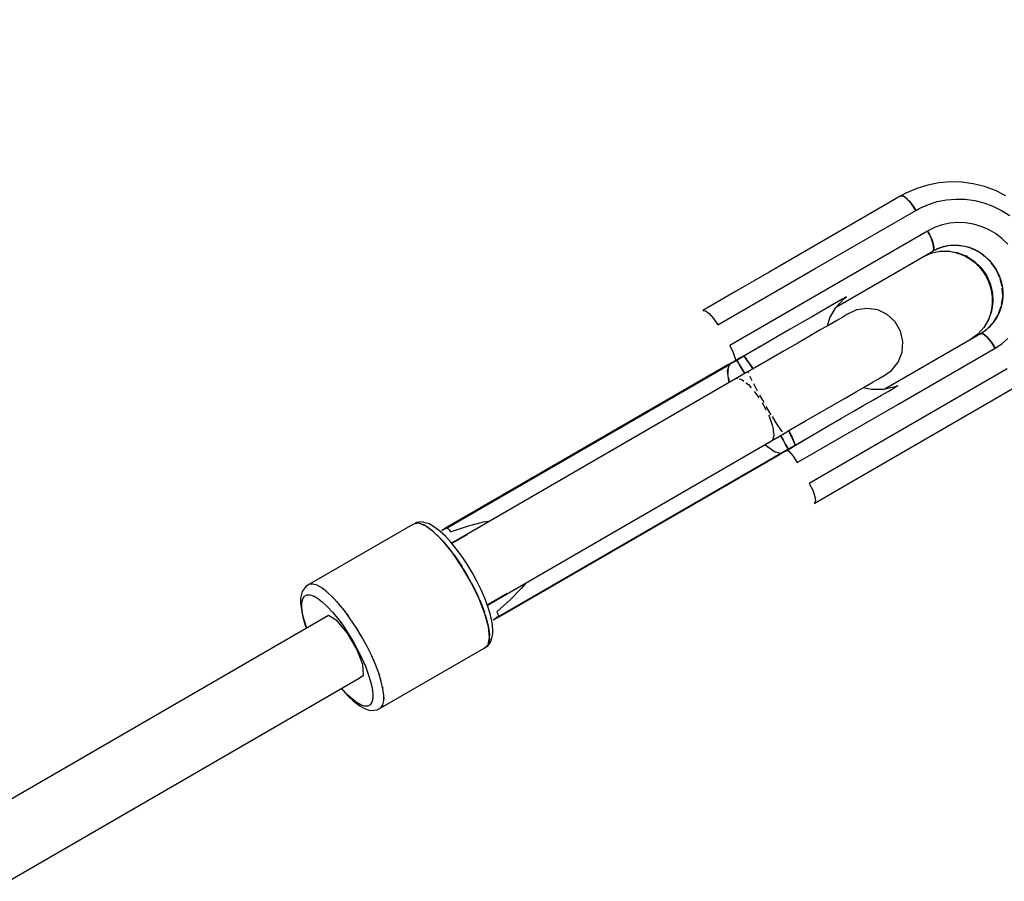
# Model space of a CAD drawing. Units: millimetres. Extents: x -1568 to 13693, y -2963 to 11996.
# Drawn here: x 9215 to 9463, y 3905 to 4121 of the extents above; entities that cross this region are included whole.
import ezdxf

# ---------------------------------------------------------------- set-up
doc = ezdxf.new("R2010")
doc.units = ezdxf.units.MM
doc.layers.add('Dimension', color=7, linetype='Continuous')
doc.dimstyles.new('Standard$0', dxfattribs={"dimtxt": 0.18, "dimasz": 0.18, "dimexe": 0.18, "dimexo": 0.0625, "dimgap": 0.09, "dimtad": 0, "dimtih": 1, "dimtoh": 1, "dimdec": 4, "dimzin": 0, "dimdsep": 46, "dimtxsty": 'Standard', "dimcen": 0.09, "dimadec": 0, "dimazin": 0, "dimtfac": 1, "dimtdec": 4, "dimtofl": 0, "dimtmove": 0, "dimatfit": 3, "dimfxl": 1, "dimtolj": 1, "dimtzin": 0, "dimarcsym": 0})

# ---------------------------------------------------------------- blocks, each defined once
blk = doc.blocks.new('*D8')
at = {"layer": 'Defpoints', "color": 0}
for p in [(1873.19, 4337.63, 4120), (10012.89, 4337.63, 4120), (10012.89, -2104.7)]:
    blk.add_point(p, dxfattribs=at)
at = {"layer": 'Dimension', "color": 0, "linetype": 'ByBlock', "lineweight": -2}
for p, q in [((1873.19, 4337.57), (1873.19, -2104.88)), ((10012.89, 4337.57), (10012.89, -2104.88)), ((2073.19, -2104.7), (5467.95, -2104.7)), ((9812.89, -2104.7), (6418.13, -2104.7))]:
    blk.add_line(p, q, dxfattribs=at)
at = {"layer": 'Dimension', "color": 0}
for points in [[(2073.19, -2071.36), (2073.19, -2138.03), (1873.19, -2104.7)], [(9812.89, -2071.36), (9812.89, -2138.03), (10012.89, -2104.7)]]:
    blk.add_solid(points, dxfattribs=at)
at = {"layer": 'Dimension', "color": 0, "insert": (5943.04, -2104.7), "char_height": 300, "attachment_point": 5}
blk.add_mtext('\\A1;8140', dxfattribs=at)
blk = doc.blocks.new('*D9')
at = {"layer": 'Defpoints', "color": 0}
for p in [(-16.73, 4337.64, 4120), (11902.86, 4337.64, 4120), (11902.86, -2766.58)]:
    blk.add_point(p, dxfattribs=at)
at = {"layer": 'Dimension', "color": 0, "linetype": 'ByBlock', "lineweight": -2}
for p, q in [((-16.73, 4337.58), (-16.73, -2766.76)), ((11902.86, 4337.58), (11902.86, -2766.76)), ((183.27, -2766.58), (5367.98, -2766.58)), ((11702.86, -2766.58), (6518.16, -2766.58))]:
    blk.add_line(p, q, dxfattribs=at)
at = {"layer": 'Dimension', "color": 0}
for points in [[(183.27, -2733.24), (183.27, -2799.91), (-16.73, -2766.58)], [(11702.86, -2733.24), (11702.86, -2799.91), (11902.86, -2766.58)]]:
    blk.add_solid(points, dxfattribs=at)
at = {"layer": 'Dimension', "color": 0, "insert": (5943.07, -2766.58), "char_height": 300, "attachment_point": 5}
blk.add_mtext('\\A1;11920', dxfattribs=at)
blk = doc.blocks.new('*D11')
at = {"layer": 'Defpoints', "color": 0}
for p in [(5943.07, 10297.44, 4120), (5943.07, -1622.16, 4120), (13124.93, -1622.16)]:
    blk.add_point(p, dxfattribs=at)
at = {"layer": 'Dimension', "color": 0, "linetype": 'ByBlock', "lineweight": -2}
for p, q in [((5943.13, 10297.44), (13125.11, 10297.44)), ((13124.93, 10097.44), (13124.93, 4487.73)), ((13124.93, -1422.16), (13124.93, 4187.55)), ((5943.13, -1622.16), (13125.11, -1622.16))]:
    blk.add_line(p, q, dxfattribs=at)
at = {"layer": 'Dimension', "color": 0}
for points in [[(13091.6, 10097.44), (13158.26, 10097.44), (13124.93, 10297.44)], [(13091.6, -1422.16), (13158.26, -1422.16), (13124.93, -1622.16)]]:
    blk.add_solid(points, dxfattribs=at)
at = {"layer": 'Dimension', "color": 0, "insert": (13124.93, 4337.64), "char_height": 300, "attachment_point": 5}
blk.add_mtext('\\A1;11920', dxfattribs=at)

msp = doc.modelspace()

# ---------------------------------------------------------------- linework, layer by layer
for p, q in [((9446.14, 4080.46, 4120), (9443.33, 4079.91, 4120)), ((9449.01, 4080.7, 4120), (9446.14, 4080.46, 4120)), ((9451.89, 4080.62, 4120), (9449.01, 4080.7, 4120)), ((9454.76, 4080.23, 4120), (9451.89, 4080.62, 4120)), ((9437.82, 4077.86, 4120), (9436.56, 4077.18, 4120)), ((9440.43, 4079.01, 4120), (9437.82, 4077.86, 4120)), ((9440.6, 4079.06, 4120), (9440.43, 4079.01, 4120)), ((9443.33, 4079.91, 4120), (9440.6, 4079.06, 4120)), ((9457.59, 4079.53, 4120), (9454.76, 4080.23, 4120)), ((9460.34, 4078.53, 4120), (9457.59, 4079.53, 4120)), ((9462.97, 4077.24, 4120), (9460.34, 4078.53, 4120)), ((9436.56, 4077.18, 4120), (9403.46, 4058.05, 4120)), ((9436.56, 4077.18, 4120), (9436.85, 4077.24, 4120)), ((9437.22, 4077.13, 4120), (9436.56, 4077.18, 4120)), ((9436.85, 4077.24, 4120), (9437.22, 4077.13, 4120)), ((9437.22, 4077.13, 4120), (9437.67, 4076.85, 4120)), ((9438.17, 4076.42, 4120), (9437.22, 4077.13, 4120)), ((9437.67, 4076.85, 4120), (9438.17, 4076.42, 4120)), ((9438.17, 4076.42, 4120), (9438.7, 4075.85, 4120)), ((9439.25, 4075.17, 4120), (9438.17, 4076.42, 4120)), ((9438.7, 4075.85, 4120), (9439.25, 4075.17, 4120)), ((9443.48, 4075.07, 4120), (9445.73, 4075.77, 4120)), ((9445.73, 4075.77, 4120), (9448.04, 4076.22, 4120)), ((9448.04, 4076.22, 4120), (9450.39, 4076.41, 4120)), ((9450.39, 4076.41, 4120), (9452.77, 4076.35, 4120)), ((9452.77, 4076.35, 4120), (9455.13, 4076.03, 4120)), ((9455.13, 4076.03, 4120), (9457.45, 4075.45, 4120)), ((9457.45, 4075.45, 4120), (9459.71, 4074.63, 4120)), ((9414.99, 4058.94, 4120), (9440.3, 4073.57, 4120)), ((9439.25, 4075.17, 4120), (9439.79, 4074.4, 4120)), ((9440.3, 4073.57, 4120), (9439.25, 4075.17, 4120)), ((9439.79, 4074.4, 4120), (9440.3, 4073.57, 4120)), ((9440.3, 4073.57, 4120), (9441.33, 4074.13, 4120)), ((9441.33, 4074.13, 4120), (9443.48, 4075.07, 4120)), ((9459.71, 4074.63, 4120), (9461.88, 4073.57, 4120)), ((9461.88, 4073.57, 4120), (9463.94, 4072.29, 4120)), ((9450.83, 4070.48, 4120), (9448.86, 4070.31, 4120)), ((9452.82, 4070.4, 4120), (9450.83, 4070.48, 4120)), ((9454.8, 4070.08, 4120), (9452.82, 4070.4, 4120)), ((9443.3, 4068.37, 4120), (9393.52, 4039.59, 4120)), ((9445.06, 4069.25, 4120), (9443.3, 4068.37, 4120)), ((9443.3, 4068.37, 4120), (9443.77, 4067.52, 4120)), ((9444.17, 4066.66, 4120), (9443.3, 4068.37, 4120)), ((9446.92, 4069.9, 4120), (9445.06, 4069.25, 4120)), ((9448.86, 4070.31, 4120), (9446.92, 4069.9, 4120)), ((9456.73, 4069.52, 4120), (9454.8, 4070.08, 4120)), ((9458.59, 4068.73, 4120), (9456.73, 4069.52, 4120)), ((9460.35, 4067.72, 4120), (9458.59, 4068.73, 4120)), ((9443.77, 4067.52, 4120), (9444.17, 4066.66, 4120)), ((9444.17, 4066.66, 4120), (9444.48, 4065.85, 4120)), ((9444.71, 4065.1, 4120), (9444.17, 4066.66, 4120)), ((9444.48, 4065.85, 4120), (9444.71, 4065.1, 4120)), ((9461.98, 4066.5, 4120), (9460.35, 4067.72, 4120)), ((9463.47, 4065.1, 4120), (9461.98, 4066.5, 4120)), ((9420.37, 4049.34, 4120), (9444.57, 4063.33, 4120)), ((9444.16, 4062.83, 4120), (9446.37, 4063.32, 4120)), ((9446.41, 4064.16, 4120), (9444.57, 4063.33, 4120)), ((9444.57, 4063.33, 4120), (9445.81, 4063.95, 4120)), ((9444.57, 4063.33, 4120), (9444.85, 4063.93, 4120)), ((9444.76, 4063.55, 4120), (9444.57, 4063.33, 4120)), ((9444.71, 4065.1, 4120), (9444.83, 4064.46, 4120)), ((9444.85, 4063.93, 4120), (9444.71, 4065.1, 4120)), ((9444.85, 4063.93, 4120), (9444.76, 4063.55, 4120)), ((9444.83, 4064.46, 4120), (9444.85, 4063.93, 4120)), ((9445.81, 4063.95, 4120), (9447.13, 4064.41, 4120)), ((9446.37, 4063.32, 4120), (9448.64, 4063.35, 4120)), ((9448.72, 4064.72, 4120), (9446.8, 4064.29, 4120)), ((9447.13, 4064.41, 4120), (9448.49, 4064.7, 4120)), ((9447.83, 4063.34, 4120), (9448.52, 4063.31, 4120)), ((9448.71, 4063.34, 4120), (9448.47, 4063.35, 4120)), ((9448.49, 4064.7, 4120), (9449.88, 4064.82, 4120)), ((9448.52, 4063.31, 4120), (9449.93, 4063.08, 4120)), ((9448.64, 4063.35, 4120), (9450.9, 4062.93, 4120)), ((9450.94, 4064.78, 4120), (9449.07, 4064.75, 4120)), ((9449.88, 4064.82, 4120), (9451.29, 4064.76, 4120)), ((9449.93, 4063.08, 4120), (9451.31, 4062.68, 4120)), ((9451.1, 4062.85, 4120), (9450.68, 4062.97, 4120)), ((9450.9, 4062.93, 4120), (9453.05, 4062.07, 4120)), ((9453.15, 4064.4, 4120), (9451.18, 4064.77, 4120)), ((9451.29, 4064.76, 4120), (9452.68, 4064.54, 4120)), ((9452.68, 4064.54, 4120), (9454.04, 4064.14, 4120)), ((9455.46, 4063.53, 4120), (9453.57, 4064.28, 4120)), ((9454.04, 4064.14, 4120), (9455.36, 4063.58, 4120)), ((9455.36, 4063.58, 4120), (9456.6, 4062.87, 4120)), ((9457.27, 4062.37, 4120), (9455.67, 4063.4, 4120)), ((9442.1, 4061.9, 4120), (9444.16, 4062.83, 4120)), ((9451.31, 4062.68, 4120), (9452.64, 4062.12, 4120)), ((9452.64, 4062.12, 4120), (9453.9, 4061.39, 4120)), ((9453.2, 4061.97, 4120), (9452.99, 4062.1, 4120)), ((9453.05, 4062.07, 4120), (9455, 4060.81, 4120)), ((9453.9, 4061.39, 4120), (9455.07, 4060.52, 4120)), ((9455.1, 4060.72, 4120), (9454.8, 4060.94, 4120)), ((9455, 4060.81, 4120), (9456.7, 4059.19, 4120)), ((9455.07, 4060.52, 4120), (9456.13, 4059.52, 4120)), ((9456.6, 4062.87, 4120), (9457.75, 4062.01, 4120)), ((9459.04, 4060.74, 4120), (9457.57, 4062.15, 4120)), ((9457.75, 4062.01, 4120), (9458.8, 4061.02, 4120)), ((9458.8, 4061.02, 4120), (9459.73, 4059.91, 4120)), ((9390.51, 4044.79, 4120), (9414.99, 4058.94, 4120)), ((9403.46, 4058.05, 4120), (9394.98, 4053.15, 4120)), ((9456.13, 4059.52, 4120), (9457.08, 4058.39, 4120)), ((9456.84, 4058.99, 4120), (9456.57, 4059.31, 4120)), ((9456.7, 4059.19, 4120), (9458.06, 4057.27, 4120)), ((9457.08, 4058.39, 4120), (9457.88, 4057.17, 4120)), ((9460.53, 4058.7, 4120), (9459.31, 4060.41, 4120)), ((9459.73, 4059.91, 4120), (9460.53, 4058.7, 4120)), ((9461.41, 4056.79, 4120), (9460.53, 4058.7, 4120)), ((9460.53, 4058.7, 4120), (9461.18, 4057.4, 4120)), ((9457.88, 4057.17, 4120), (9458.54, 4055.86, 4120)), ((9458.06, 4057.27, 4120), (9459.04, 4055.13, 4120)), ((9458.54, 4055.86, 4120), (9459.05, 4054.48, 4120)), ((9461.18, 4057.4, 4120), (9461.68, 4056.05, 4120)), ((9462.04, 4054.41, 4120), (9461.55, 4056.39, 4120)), ((9461.68, 4056.05, 4120), (9462.01, 4054.64, 4120)), ((9394.98, 4053.15, 4120), (9386.78, 4048.4, 4120)), ((9459.08, 4054.96, 4120), (9458.94, 4055.36, 4120)), ((9459.04, 4055.13, 4120), (9459.6, 4052.86, 4120)), ((9459.05, 4054.48, 4120), (9459.39, 4053.06, 4120)), ((9459.39, 4053.06, 4120), (9459.56, 4051.61, 4120)), ((9462.01, 4054.64, 4120), (9462.18, 4053.21, 4120)), ((9462.18, 4052.14, 4120), (9462.08, 4054.05, 4120)), ((9462.18, 4053.21, 4120), (9462.18, 4051.78, 4120)), ((9420.22, 4049.18, 4120), (9422.29, 4051.38, 4120)), ((9421.66, 4051.15, 4120), (9420.41, 4050.42, 4120)), ((9422.49, 4051.62, 4120), (9421.66, 4051.15, 4120)), ((9422.29, 4051.38, 4120), (9422.89, 4051.85, 4120)), ((9422.89, 4051.85, 4120), (9422.49, 4051.62, 4120)), ((9422.89, 4051.85, 4120), (9422.92, 4051.87, 4120)), ((9422.92, 4051.87, 4120), (9422.89, 4051.85, 4120)), ((9459.56, 4051.61, 4120), (9459.55, 4050.16, 4120)), ((9459.61, 4052.62, 4120), (9459.57, 4052.98, 4120)), ((9459.6, 4052.86, 4120), (9459.72, 4050.53, 4120)), ((9459.71, 4050.46, 4120), (9459.71, 4050.71, 4120)), ((9461.89, 4049.88, 4120), (9462.18, 4051.89, 4120)), ((9462.18, 4051.78, 4120), (9462.01, 4050.36, 4120)), ((9386.78, 4048.4, 4120), (9387.44, 4048.35, 4120)), ((9387.44, 4048.35, 4120), (9388.38, 4047.64, 4120)), ((9416.74, 4048.3, 4120), (9414.36, 4046.92, 4120)), ((9418.76, 4049.47, 4120), (9416.74, 4048.3, 4120)), ((9418.72, 4046.57, 4120), (9420.22, 4049.18, 4120)), ((9420.41, 4050.42, 4120), (9418.76, 4049.47, 4120)), ((9425.43, 4048.54, 4120), (9423.01, 4047.38, 4120)), ((9428.08, 4048.94, 4120), (9425.43, 4048.54, 4120)), ((9430.74, 4048.54, 4120), (9428.08, 4048.94, 4120)), ((9433.15, 4047.38, 4120), (9430.74, 4048.54, 4120)), ((9459.39, 4048.24, 4120), (9458.63, 4046.07, 4120)), ((9459.38, 4048.72, 4120), (9459.04, 4047.33, 4120)), ((9459.32, 4048.03, 4120), (9459.42, 4048.46, 4120)), ((9459.55, 4050.16, 4120), (9459.38, 4048.72, 4120)), ((9459.72, 4050.53, 4120), (9459.39, 4048.24, 4120)), ((9461.12, 4047.56, 4120), (9461.79, 4049.46, 4120)), ((9461.67, 4048.98, 4120), (9461.17, 4047.66, 4120)), ((9462.01, 4050.36, 4120), (9461.67, 4048.98, 4120)), ((9388.38, 4047.64, 4120), (9389.46, 4046.39, 4120)), ((9389.46, 4046.39, 4120), (9390.51, 4044.79, 4120)), ((9414.36, 4046.92, 4120), (9411.68, 4045.37, 4120)), ((9418.11, 4044.54, 4120), (9418.72, 4046.57, 4120)), ((9420.61, 4045.98, 4120), (9418.76, 4044.92, 4120)), ((9421.94, 4046.76, 4120), (9420.61, 4045.98, 4120)), ((9422.75, 4047.23, 4120), (9421.94, 4046.76, 4120)), ((9423.01, 4047.38, 4120), (9422.75, 4047.23, 4120)), ((9435.12, 4045.56, 4120), (9433.15, 4047.38, 4120)), ((9458.63, 4046.07, 4120), (9457.46, 4044.12, 4120)), ((9458.53, 4045.99, 4120), (9458.21, 4045.38, 4120)), ((9459.04, 4047.33, 4120), (9458.53, 4045.99, 4120)), ((9458.54, 4045.92, 4120), (9458.65, 4046.14, 4120)), ((9460.52, 4046.42, 4120), (9459.72, 4045.27, 4120)), ((9460.05, 4045.75, 4120), (9461.01, 4047.35, 4120)), ((9461.17, 4047.66, 4120), (9460.52, 4046.42, 4120)), ((9408.73, 4043.67, 4120), (9405.55, 4041.83, 4120)), ((9411.68, 4045.37, 4120), (9408.73, 4043.67, 4120)), ((9416.46, 4043.59, 4120), (9413.73, 4042.01, 4120)), ((9418.76, 4044.92, 4120), (9416.46, 4043.59, 4120)), ((9436.46, 4043.24, 4120), (9435.12, 4045.56, 4120)), ((9437.06, 4040.62, 4120), (9436.46, 4043.24, 4120)), ((9457.46, 4044.12, 4120), (9455.94, 4042.45, 4120)), ((9456.58, 4042.55, 4120), (9458.22, 4043.74, 4120)), ((9457.74, 4043.32, 4120), (9456.58, 4042.55, 4120)), ((9458.79, 4044.23, 4120), (9457.74, 4043.32, 4120)), ((9458.53, 4044.01, 4120), (9459.85, 4045.46, 4120)), ((9459.72, 4045.27, 4120), (9458.79, 4044.23, 4120)), ((9405.55, 4041.83, 4120), (9401.45, 4039.46, 4120)), ((9413.73, 4042.01, 4120), (9410.64, 4040.22, 4120)), ((9456.58, 4042.55, 4120), (9432.38, 4028.57, 4120)), ((9455.94, 4042.45, 4120), (9454.11, 4041.13, 4120)), ((9456.58, 4042.55, 4120), (9456.87, 4042.61, 4120)), ((9457.24, 4042.5, 4120), (9456.58, 4042.55, 4120)), ((9456.87, 4042.61, 4120), (9457.24, 4042.5, 4120)), ((9457.24, 4042.5, 4120), (9457.69, 4042.22, 4120)), ((9458.19, 4041.79, 4120), (9457.24, 4042.5, 4120)), ((9457.69, 4042.22, 4120), (9458.19, 4041.79, 4120)), ((9458.19, 4041.79, 4120), (9458.72, 4041.22, 4120)), ((9459.27, 4040.54, 4120), (9458.19, 4041.79, 4120)), ((9458.72, 4041.22, 4120), (9459.27, 4040.54, 4120)), ((9461.96, 4040.03, 4120), (9463.45, 4041.32, 4120)), ((9393.52, 4039.59, 4120), (9394.38, 4037.88, 4120)), ((9401.38, 4039.42, 4120), (9397.04, 4036.91, 4120)), ((9401.45, 4039.46, 4120), (9397.06, 4037.02, 4120)), ((9401.42, 4039.44, 4120), (9401.38, 4039.42, 4120)), ((9401.42, 4039.44, 4120), (9401.45, 4039.46, 4120)), ((9407.25, 4038.27, 4120), (9403.63, 4036.17, 4120)), ((9410.64, 4040.22, 4120), (9407.25, 4038.27, 4120)), ((9435.84, 4024.79, 4120), (9460.32, 4038.94, 4120)), ((9436.86, 4037.95, 4120), (9437.06, 4040.62, 4120)), ((9459.27, 4040.54, 4120), (9459.81, 4039.77, 4120)), ((9460.32, 4038.94, 4120), (9459.27, 4040.54, 4120)), ((9459.81, 4039.77, 4120), (9460.32, 4038.94, 4120)), ((9460.32, 4038.94, 4120), (9461.96, 4040.03, 4120)), ((9395.29, 4036, 4120), (9394.18, 4035.36, 4120)), ((9394.38, 4037.88, 4120), (9394.92, 4036.32, 4120)), ((9394.92, 4036.32, 4120), (9394.98, 4035.82, 4120)), ((9394.92, 4035.68, 4120), (9395.33, 4035.92, 4120)), ((9396.18, 4036.51, 4120), (9395.29, 4036, 4120)), ((9395.29, 4036, 4120), (9395.29, 4035.99, 4120)), ((9395.29, 4035.99, 4120), (9395.3, 4035.98, 4120)), ((9395.3, 4035.98, 4120), (9395.3, 4035.98, 4120)), ((9395.3, 4035.98, 4120), (9395.3, 4035.98, 4120)), ((9395.3, 4035.98, 4120), (9395.3, 4035.98, 4120)), ((9395.3, 4035.98, 4120), (9395.33, 4035.92, 4120)), ((9395.33, 4035.92, 4120), (9397.03, 4036.9, 4120)), ((9397.03, 4036.9, 4120), (9395.33, 4035.92, 4120)), ((9395.58, 4035.5, 4120), (9395.33, 4035.92, 4120)), ((9395.33, 4035.92, 4120), (9395.58, 4035.5, 4120)), ((9397.06, 4037.02, 4120), (9396.18, 4036.51, 4120)), ((9397.03, 4036.96, 4120), (9397.04, 4037, 4120)), ((9397.03, 4036.9, 4120), (9397.03, 4036.96, 4120)), ((9397.38, 4036.55, 4120), (9397.03, 4036.9, 4120)), ((9397.06, 4037.02, 4120), (9397.04, 4036.91, 4120)), ((9397.04, 4037, 4120), (9397.06, 4037.02, 4120)), ((9397.04, 4036.91, 4120), (9397.4, 4036.55, 4120)), ((9397.93, 4035.83, 4120), (9397.38, 4036.55, 4120)), ((9397.4, 4036.55, 4120), (9397.94, 4035.86, 4120)), ((9397.65, 4036.21, 4120), (9397.66, 4036.22, 4120)), ((9398.67, 4034.79, 4120), (9397.93, 4035.83, 4120)), ((9397.94, 4035.86, 4120), (9398.69, 4034.79, 4120)), ((9403.63, 4036.17, 4120), (9399.85, 4033.99, 4120)), ((9435.88, 4035.45, 4120), (9436.86, 4037.95, 4120)), ((9393.48, 4034.85, 4120), (9322.46, 3993.8, 4120)), ((9322.46, 3993.8, 4120), (9393.48, 4034.85, 4120)), ((9393.07, 4034.71, 4120), (9322.49, 3993.91, 4120)), ((9393, 4033.25, 4120), (9393.48, 4034.85, 4120)), ((9393.28, 4030.68, 4120), (9393, 4033.25, 4120)), ((9393.1, 4033.6, 4120), (9393.04, 4033.05, 4120)), ((9394.18, 4035.36, 4120), (9393.07, 4034.71, 4120)), ((9393.2, 4034.78, 4120), (9393.07, 4034.71, 4120)), ((9393.07, 4034.71, 4120), (9393.17, 4034.77, 4120)), ((9393.17, 4034.77, 4120), (9393.28, 4034.82, 4120)), ((9393.34, 4034.82, 4120), (9393.2, 4034.78, 4120)), ((9393.28, 4034.82, 4120), (9393.4, 4034.85, 4120)), ((9393.48, 4034.85, 4120), (9393.34, 4034.82, 4120)), ((9393.4, 4034.85, 4120), (9393.52, 4034.88, 4120)), ((9393.52, 4034.88, 4120), (9393.43, 4034.68, 4120)), ((9393.52, 4034.88, 4120), (9393.48, 4034.85, 4120)), ((9393.52, 4034.88, 4120), (9393.57, 4034.91, 4120)), ((9393.57, 4034.91, 4120), (9393.73, 4035, 4120)), ((9394.12, 4035.22, 4120), (9393.73, 4035, 4120)), ((9394.16, 4035.25, 4120), (9394.12, 4035.22, 4120)), ((9394.16, 4035.25, 4120), (9394.24, 4035.29, 4120)), ((9394.24, 4035.29, 4120), (9394.92, 4035.68, 4120)), ((9396.02, 4034.73, 4120), (9395.58, 4035.5, 4120)), ((9395.58, 4035.5, 4120), (9396.02, 4034.73, 4120)), ((9396.66, 4033.63, 4120), (9396.02, 4034.73, 4120)), ((9396.02, 4034.73, 4120), (9396.66, 4033.63, 4120)), ((9397.29, 4032.53, 4120), (9396.66, 4033.63, 4120)), ((9396.66, 4033.63, 4120), (9397.29, 4032.53, 4120)), ((9399.85, 4033.99, 4120), (9398.21, 4033.04, 4120)), ((9399.38, 4033.71, 4120), (9398.67, 4034.79, 4120)), ((9398.69, 4034.79, 4120), (9399.4, 4033.72, 4120)), ((9463.32, 4033.74, 4120), (9413.54, 4004.96, 4120)), ((9432, 4031.84, 4120), (9434.21, 4033.35, 4120)), ((9434.21, 4033.35, 4120), (9435.88, 4035.45, 4120)), ((9398.21, 4033.07, 4120), (9323.62, 3989.95, 4120)), ((9393.04, 4033.05, 4120), (9393.08, 4032.49, 4120)), ((9393.2, 4031.35, 4120), (9393.42, 4030.3, 4120)), ((9395.61, 4031.53, 4120), (9395.31, 4031.35, 4120)), ((9395.31, 4031.35, 4120), (9395.45, 4031.32, 4120)), ((9395.93, 4031.21, 4120), (9396.55, 4031.07, 4120)), ((9396.55, 4031.07, 4120), (9397.08, 4030.66, 4120)), ((9398.22, 4032.85, 4120), (9398.21, 4033.07, 4120)), ((9398.32, 4032.62, 4120), (9398.22, 4032.85, 4120)), ((9398.82, 4031.43, 4120), (9398.66, 4031.82, 4120)), ((9399.19, 4030.71, 4120), (9398.82, 4031.43, 4120)), ((9429.59, 4030.44, 4120), (9430.93, 4031.22, 4120)), ((9430.93, 4031.22, 4120), (9431.74, 4031.69, 4120)), ((9431.74, 4031.69, 4120), (9432, 4031.84, 4120)), ((9393.4, 4030.29, 4120), (9393.28, 4030.68, 4120)), ((9397.61, 4030.24, 4120), (9398.23, 4029.76, 4120)), ((9398.23, 4029.76, 4120), (9398.93, 4028.94, 4120)), ((9400.09, 4028.96, 4120), (9399.57, 4029.97, 4120)), ((9400.54, 4028.15, 4120), (9400.09, 4028.96, 4120)), ((9425.44, 4028.05, 4120), (9427.75, 4029.38, 4120)), ((9429.15, 4028.52, 4120), (9427.1, 4029, 4120)), ((9427.75, 4029.38, 4120), (9429.59, 4030.44, 4120)), ((9432.17, 4028.52, 4120), (9429.15, 4028.52, 4120)), ((9431.49, 4009.57, 4120), (9464.59, 4028.7, 4120)), ((9435.1, 4029.21, 4120), (9432.17, 4028.52, 4120)), ((9433.34, 4028.06, 4120), (9434.59, 4028.79, 4120)), ((9434.59, 4028.79, 4120), (9435.42, 4029.27, 4120)), ((9435.81, 4029.49, 4120), (9435.1, 4029.21, 4120)), ((9435.42, 4029.27, 4120), (9435.81, 4029.49, 4120)), ((9435.81, 4029.49, 4120), (9435.85, 4029.51, 4120)), ((9435.85, 4029.51, 4120), (9435.81, 4029.49, 4120)), ((9379.92, 4027.12, 4120), (9378.28, 4026.17, 4120)), ((9380.41, 4027.4, 4120), (9379.92, 4027.12, 4120)), ((9379.93, 4027.12, 4120), (9379.92, 4027.12, 4120)), ((9379.92, 4027.12, 4120), (9379.93, 4027.12, 4120)), ((9399.69, 4028.05, 4120), (9400.12, 4027.54, 4120)), ((9400.12, 4027.54, 4120), (9400.84, 4026.44, 4120)), ((9401.82, 4025.84, 4120), (9401.1, 4027.14, 4120)), ((9402.16, 4025.25, 4120), (9401.82, 4025.84, 4120)), ((9419.63, 4024.68, 4120), (9422.71, 4026.47, 4120)), ((9422.71, 4026.47, 4120), (9425.44, 4028.05, 4120)), ((9427.29, 4024.57, 4120), (9429.66, 4025.94, 4120)), ((9429.66, 4025.94, 4120), (9431.69, 4027.11, 4120)), ((9431.69, 4027.11, 4120), (9433.34, 4028.06, 4120)), ((9401.67, 4025.18, 4120), (9401.91, 4024.81, 4120)), ((9401.91, 4024.81, 4120), (9402.6, 4023.43, 4120)), ((9403.7, 4022.63, 4120), (9402.73, 4024.29, 4120)), ((9410.53, 4010.16, 4120), (9435.84, 4024.79, 4120)), ((9416.24, 4022.73, 4120), (9419.63, 4024.68, 4120)), ((9424.61, 4023.01, 4120), (9427.29, 4024.57, 4120)), ((9403.28, 4022.09, 4120), (9403.42, 4021.82, 4120)), ((9403.42, 4021.82, 4120), (9404.29, 4019.33, 4120)), ((9403.98, 4022.18, 4120), (9403.7, 4022.63, 4120)), ((9405.41, 4019.88, 4120), (9404.26, 4021.72, 4120)), ((9412.62, 4020.63, 4120), (9416.24, 4022.73, 4120)), ((9418.48, 4019.47, 4120), (9421.65, 4021.31, 4120)), ((9421.65, 4021.31, 4120), (9424.61, 4023.01, 4120)), ((9404.32, 4019.24, 4120), (9404.38, 4019.09, 4120)), ((9404.38, 4019.09, 4120), (9404.66, 4017, 4120)), ((9406.66, 4018.06, 4120), (9405.41, 4019.88, 4120)), ((9407.2, 4017.5, 4120), (9408.84, 4018.45, 4120)), ((9408.84, 4018.45, 4120), (9412.62, 4020.63, 4120)), ((9414.38, 4017.1, 4120), (9418.48, 4019.47, 4120)), ((9332.63, 3974.37, 4120), (9407.22, 4017.49, 4120)), ((9404.61, 4016.86, 4120), (9404.26, 4015.8, 4120)), ((9404.26, 4015.8, 4120), (9404.63, 4016.02, 4120)), ((9404.66, 4017, 4120), (9404.63, 4016.89, 4120)), ((9406.93, 4015.86, 4120), (9406.29, 4016.95, 4120)), ((9406.29, 4016.95, 4120), (9406.93, 4015.86, 4120)), ((9406.77, 4017.94, 4120), (9406.66, 4018.06, 4120)), ((9407.22, 4017.49, 4120), (9407.12, 4017.59, 4120)), ((9408.94, 4017.02, 4120), (9408.36, 4018.17, 4120)), ((9408.38, 4018.18, 4120), (9408.95, 4017.03, 4120)), ((9409.48, 4015.86, 4120), (9408.94, 4017.02, 4120)), ((9408.95, 4017.03, 4120), (9409.5, 4015.86, 4120)), ((9409.97, 4014.55, 4120), (9414.31, 4017.06, 4120)), ((9410.08, 4014.52, 4120), (9414.38, 4017.1, 4120)), ((9414.31, 4017.06, 4120), (9414.34, 4017.08, 4120)), ((9414.38, 4017.1, 4120), (9414.34, 4017.08, 4120)), ((9402.69, 4014.4, 4120), (9402.41, 4014.7, 4120)), ((9402.43, 4014.71, 4120), (9403.24, 4014, 4120)), ((9404.78, 4012.88, 4120), (9402.69, 4014.4, 4120)), ((9407.57, 4014.76, 4120), (9406.93, 4015.86, 4120)), ((9406.93, 4015.86, 4120), (9407.57, 4014.76, 4120)), ((9407.19, 4012.85, 4120), (9408.3, 4013.49, 4120)), ((9408.02, 4013.98, 4120), (9407.57, 4014.76, 4120)), ((9407.57, 4014.76, 4120), (9408.02, 4013.98, 4120)), ((9408.25, 4013.56, 4120), (9407.84, 4013.32, 4120)), ((9408.25, 4013.56, 4120), (9408.02, 4013.98, 4120)), ((9408.02, 4013.98, 4120), (9408.25, 4013.56, 4120)), ((9409.95, 4014.55, 4120), (9408.25, 4013.56, 4120)), ((9408.25, 4013.56, 4120), (9409.95, 4014.55, 4120)), ((9408.25, 4013.56, 4120), (9408.27, 4013.53, 4120)), ((9408.27, 4013.53, 4120), (9408.29, 4013.51, 4120)), ((9408.29, 4013.51, 4120), (9408.3, 4013.49, 4120)), ((9408.3, 4013.49, 4120), (9409.19, 4014, 4120)), ((9408.3, 4013.49, 4120), (9408.3, 4013.49, 4120)), ((9409.19, 4014, 4120), (9410.08, 4014.52, 4120)), ((9409.82, 4015.03, 4120), (9409.48, 4015.86, 4120)), ((9409.5, 4015.86, 4120), (9409.83, 4015.05, 4120)), ((9409.67, 4015.44, 4120), (9409.66, 4015.43, 4120)), ((9409.95, 4014.55, 4120), (9409.82, 4015.03, 4120)), ((9409.83, 4015.05, 4120), (9409.97, 4014.55, 4120)), ((9410.01, 4014.52, 4120), (9409.95, 4014.55, 4120)), ((9409.97, 4014.55, 4120), (9410.08, 4014.52, 4120)), ((9410.05, 4014.51, 4120), (9410.01, 4014.52, 4120)), ((9410.08, 4014.52, 4120), (9410.05, 4014.51, 4120)), ((9335.39, 3971.44, 4120), (9406.41, 4012.5, 4120)), ((9406.41, 4012.5, 4120), (9335.39, 3971.44, 4120)), ((9335.5, 3971.4, 4120), (9406.08, 4012.21, 4120)), ((9404.16, 4013.33, 4120), (9404.63, 4013.01, 4120)), ((9404.63, 4013.01, 4120), (9405.13, 4012.79, 4120)), ((9406.41, 4012.5, 4120), (9404.78, 4012.88, 4120)), ((9406.08, 4012.21, 4120), (9407.19, 4012.85, 4120)), ((9406.08, 4012.21, 4120), (9406.2, 4012.29, 4120)), ((9406.18, 4012.27, 4120), (9406.08, 4012.21, 4120)), ((9406.27, 4012.34, 4120), (9406.18, 4012.27, 4120)), ((9406.2, 4012.29, 4120), (9406.31, 4012.38, 4120)), ((9406.23, 4012.54, 4120), (9406.45, 4012.52, 4120)), ((9406.36, 4012.42, 4120), (9406.27, 4012.34, 4120)), ((9406.31, 4012.38, 4120), (9406.41, 4012.5, 4120)), ((9406.45, 4012.52, 4120), (9406.36, 4012.42, 4120)), ((9406.41, 4012.5, 4120), (9406.45, 4012.52, 4120)), ((9406.5, 4012.55, 4120), (9406.45, 4012.52, 4120)), ((9406.66, 4012.64, 4120), (9406.5, 4012.55, 4120)), ((9406.66, 4012.64, 4120), (9407.05, 4012.87, 4120)), ((9407.05, 4012.87, 4120), (9407.09, 4012.89, 4120)), ((9407.17, 4012.94, 4120), (9407.09, 4012.89, 4120)), ((9407.84, 4013.32, 4120), (9407.17, 4012.94, 4120)), ((9408, 4013.31, 4120), (9408.4, 4013.01, 4120)), ((9408.4, 4013.01, 4120), (9409.48, 4011.76, 4120)), ((9409.48, 4011.76, 4120), (9410.53, 4010.16, 4120)), ((9423.01, 4004.66, 4120), (9431.49, 4009.57, 4120)), ((9391.3, 4003.66, 4120), (9392.94, 4004.61, 4120)), ((9392.94, 4004.61, 4120), (9393.43, 4004.89, 4120)), ((9392.94, 4004.61, 4120), (9392.94, 4004.61, 4120)), ((9392.94, 4004.61, 4120), (9392.94, 4004.61, 4120)), ((9413.54, 4004.96, 4120), (9414.4, 4003.25, 4120)), ((9414.8, 3999.92, 4120), (9423.01, 4004.66, 4120)), ((9414.4, 4003.25, 4120), (9414.94, 4001.69, 4120)), ((9414.94, 4001.69, 4120), (9415.09, 4000.52, 4120)), ((9415.09, 4000.52, 4120), (9414.8, 3999.92, 4120)), ((9313.81, 3994.63, 4120), (9287.26, 3979.28, 4120)), ((9315.06, 3995.03, 4120), (9313.81, 3994.63, 4120)), ((9314.75, 3995.12, 4120), (9314.43, 3994.97, 4120)), ((9314.43, 3994.97, 4120), (9314.95, 3994.99, 4120)), ((9315.45, 3995.21, 4120), (9314.75, 3995.12, 4120)), ((9316.82, 3994.43, 4120), (9315.06, 3995.03, 4120)), ((9315.15, 3995, 4120), (9315.29, 3995, 4120)), ((9315.29, 3995, 4120), (9316.32, 3994.68, 4120)), ((9316.29, 3995.25, 4120), (9315.45, 3995.21, 4120)), ((9316.96, 3995.07, 4120), (9316.29, 3995.25, 4120)), ((9316.32, 3994.68, 4120), (9316.68, 3994.48, 4120)), ((9318.97, 3992.89, 4120), (9316.82, 3994.43, 4120)), ((9317.94, 3994.77, 4120), (9316.96, 3995.07, 4120)), ((9317.03, 3994.29, 4120), (9317.5, 3994.02, 4120)), ((9317.5, 3994.02, 4120), (9318.81, 3993.03, 4120)), ((9319.07, 3994.13, 4120), (9317.94, 3994.77, 4120)), ((9320.32, 3993.18, 4120), (9319.07, 3994.13, 4120)), ((9322.49, 3993.91, 4120), (9321.16, 3993.14, 4120)), ((9321.93, 3993.51, 4120), (9322.59, 3993.68, 4120)), ((9322.49, 3993.91, 4120), (9322.46, 3993.8, 4120)), ((9322.46, 3993.8, 4120), (9322.66, 3993.61, 4120)), ((9322.66, 3993.61, 4120), (9322.95, 3993.28, 4120)), ((9323.31, 3992.81, 4120), (9327.57, 3994.22, 4120)), ((9327.57, 3994.22, 4120), (9331.59, 3995.25, 4120)), ((9331.59, 3995.25, 4120), (9333.31, 3995.55, 4120)), ((9318.81, 3993.03, 4120), (9318.92, 3992.93, 4120)), ((9321.38, 3990.48, 4120), (9318.97, 3992.89, 4120)), ((9319.14, 3992.72, 4120), (9320.21, 3991.72, 4120)), ((9320.21, 3991.72, 4120), (9321.17, 3990.69, 4120)), ((9320.75, 3992.84, 4120), (9320.32, 3993.18, 4120)), ((9322.04, 3991.64, 4120), (9320.75, 3992.84, 4120)), ((9321.16, 3993.14, 4120), (9321.93, 3993.51, 4120)), ((9323.39, 3990.18, 4120), (9322.04, 3991.64, 4120)), ((9322.95, 3993.28, 4120), (9323.31, 3992.81, 4120)), ((9327.59, 3992.13, 4120), (9323.65, 3989.86, 4120)), ((9323.9, 3987.37, 4120), (9321.38, 3990.48, 4120)), ((9321.49, 3990.35, 4120), (9321.68, 3990.14, 4120)), ((9321.68, 3990.14, 4120), (9323.18, 3988.32, 4120)), ((9322.47, 3989.18, 4120), (9322.45, 3989.16, 4120)), ((9324.77, 3988.51, 4120), (9323.39, 3990.18, 4120)), ((9323.62, 3989.95, 4120), (9323.6, 3989.93, 4120)), ((9323.62, 3989.95, 4120), (9323.63, 3989.9, 4120)), ((9323.18, 3988.32, 4120), (9323.68, 3987.64, 4120)), ((9326.36, 3983.74, 4120), (9323.9, 3987.37, 4120)), ((9324.12, 3987.04, 4120), (9324.67, 3986.29, 4120)), ((9324.67, 3986.29, 4120), (9326.14, 3984.1, 4120)), ((9326.14, 3986.64, 4120), (9324.77, 3988.51, 4120)), ((9327.48, 3984.63, 4120), (9326.14, 3986.64, 4120)), ((9326.14, 3984.1, 4120), (9326.28, 3983.87, 4120)), ((9328.62, 3979.84, 4120), (9326.36, 3983.74, 4120)), ((9328.76, 3982.53, 4120), (9327.48, 3984.63, 4120)), ((9326.54, 3983.43, 4120), (9327.53, 3981.81, 4120)), ((9327.53, 3981.81, 4120), (9328.44, 3980.15, 4120)), ((9329.95, 3980.36, 4120), (9328.76, 3982.53, 4120)), ((9286.93, 3979.03, 4120), (9286.49, 3978.48, 4120)), ((9287.21, 3979.24, 4120), (9286.93, 3979.03, 4120)), ((9287.88, 3979.62, 4120), (9287.21, 3979.24, 4120)), ((9287.26, 3979.28, 4120), (9287.32, 3979.3, 4120)), ((9288.74, 3979.65, 4120), (9287.88, 3979.62, 4120)), ((9288.4, 3979.64, 4120), (9288.51, 3979.68, 4120)), ((9288.51, 3979.68, 4120), (9288.6, 3979.65, 4120)), ((9289.77, 3979.34, 4120), (9288.74, 3979.65, 4120)), ((9290.95, 3978.67, 4120), (9289.77, 3979.34, 4120)), ((9290.13, 3979.13, 4120), (9290.27, 3979.08, 4120)), ((9290.27, 3979.08, 4120), (9290.47, 3978.94, 4120)), ((9330.53, 3975.89, 4120), (9328.62, 3979.84, 4120)), ((9328.69, 3979.7, 4120), (9328.82, 3979.46, 4120)), ((9328.82, 3979.46, 4120), (9329.99, 3977.1, 4120)), ((9331.02, 3978.2, 4120), (9329.95, 3980.36, 4120)), ((9342.31, 3979.96, 4120), (9341.21, 3978.63, 4120)), ((9285.86, 3977.1, 4120), (9285.64, 3976.09, 4120)), ((9286.05, 3977.76, 4120), (9285.86, 3977.1, 4120)), ((9286.49, 3978.48, 4120), (9286.05, 3977.76, 4120)), ((9286.18, 3975.93, 4120), (9286.59, 3976.57, 4120)), ((9286.59, 3976.57, 4120), (9287.18, 3976.91, 4120)), ((9287.18, 3976.91, 4120), (9287.94, 3976.94, 4120)), ((9287.94, 3976.94, 4120), (9288.86, 3976.66, 4120)), ((9288.86, 3976.66, 4120), (9289.91, 3976.07, 4120)), ((9292.26, 3977.68, 4120), (9290.95, 3978.67, 4120)), ((9293.66, 3976.37, 4120), (9292.26, 3977.68, 4120)), ((9292.37, 3977.58, 4120), (9292.42, 3977.54, 4120)), ((9292.42, 3977.54, 4120), (9292.59, 3977.37, 4120)), ((9295.13, 3974.79, 4120), (9293.66, 3976.37, 4120)), ((9329.99, 3977.1, 4120), (9330.36, 3976.25, 4120)), ((9331.95, 3976.08, 4120), (9331.02, 3978.2, 4120)), ((9332.57, 3974.44, 4120), (9337.58, 3977.33, 4120)), ((9341.21, 3978.63, 4120), (9338.3, 3975.66, 4120)), ((9285.64, 3976.09, 4120), (9285.62, 3974.8, 4120)), ((9285.62, 3974.8, 4120), (9285.82, 3973.24, 4120)), ((9285.96, 3973.78, 4120), (9285.97, 3974.99, 4120)), ((9285.97, 3974.99, 4120), (9286.18, 3975.93, 4120)), ((9289.91, 3976.07, 4120), (9291.07, 3975.19, 4120)), ((9291.07, 3975.19, 4120), (9292.32, 3974.03, 4120)), ((9292.32, 3974.03, 4120), (9293.62, 3972.62, 4120)), ((9294.62, 3975.34, 4120), (9294.83, 3975.13, 4120)), ((9294.83, 3975.13, 4120), (9294.94, 3975, 4120)), ((9296.63, 3972.97, 4120), (9295.13, 3974.79, 4120)), ((9331.97, 3972.16, 4120), (9330.53, 3975.89, 4120)), ((9330.66, 3975.57, 4120), (9331, 3974.79, 4120)), ((9331, 3974.79, 4120), (9331.83, 3972.59, 4120)), ((9332.72, 3974.04, 4120), (9331.95, 3976.08, 4120)), ((9332.58, 3974.42, 4120), (9332.63, 3974.37, 4120)), ((9332.6, 3974.35, 4120), (9332.63, 3974.37, 4120)), ((9333.31, 3972.15, 4120), (9332.72, 3974.04, 4120)), ((9338.3, 3975.66, 4120), (9334.95, 3972.67, 4120)), ((9292.68, 3971.76, 4120), (8831.95, 3705.42, 4120)), ((9285.82, 3973.24, 4120), (9285.91, 3972.69, 4120)), ((9285.91, 3972.69, 4120), (9286.3, 3970.98, 4120)), ((9286.14, 3972.34, 4120), (9285.96, 3973.78, 4120)), ((9286.52, 3970.68, 4120), (9286.14, 3972.34, 4120)), ((9294.81, 3970.41, 4120), (9292.68, 3971.76, 4120)), ((9293.62, 3972.62, 4120), (9294.96, 3971, 4120)), ((9298.12, 3970.94, 4120), (9296.63, 3972.97, 4120)), ((9297.13, 3972.29, 4120), (9297.35, 3972.02, 4120)), ((9297.35, 3972.02, 4120), (9297.57, 3971.69, 4120)), ((9331.36, 3973.74, 4120), (9331.39, 3973.75, 4120)), ((9331.83, 3972.59, 4120), (9331.91, 3972.32, 4120)), ((9332.86, 3968.87, 4120), (9331.97, 3972.16, 4120)), ((9332.05, 3971.87, 4120), (9332.47, 3970.52, 4120)), ((9333.7, 3970.44, 4120), (9333.31, 3972.15, 4120)), ((9334.17, 3970.63, 4120), (9335.5, 3971.4, 4120)), ((9335.35, 3971.61, 4120), (9334.87, 3971.12, 4120)), ((9334.95, 3972.67, 4120), (9335.18, 3972.12, 4120)), ((9335.18, 3972.12, 4120), (9335.33, 3971.7, 4120)), ((9335.33, 3971.7, 4120), (9335.39, 3971.44, 4120)), ((9335.39, 3971.44, 4120), (9335.5, 3971.4, 4120)), ((9286.3, 3970.98, 4120), (9286.89, 3969.08, 4120)), ((9287.09, 3968.85, 4120), (9286.52, 3970.68, 4120)), ((9286.89, 3969.08, 4120), (9287.1, 3968.54, 4120)), ((9287.19, 3968.59, 4120), (9287.09, 3968.85, 4120)), ((9297.4, 3967.31, 4120), (9294.81, 3970.41, 4120)), ((9294.96, 3971, 4120), (9296.29, 3969.2, 4120)), ((9296.29, 3969.2, 4120), (9297.58, 3967.25, 4120)), ((9299.58, 3968.75, 4120), (9298.12, 3970.94, 4120)), ((9332.47, 3970.52, 4120), (9332.8, 3969.1, 4120)), ((9333.13, 3966.23, 4120), (9332.86, 3968.87, 4120)), ((9333.79, 3969.89, 4120), (9333.7, 3970.44, 4120)), ((9333.99, 3968.33, 4120), (9333.79, 3969.89, 4120)), ((9334.87, 3971.12, 4120), (9334.17, 3970.63, 4120)), ((9299.76, 3963.29, 4120), (9297.4, 3967.31, 4120)), ((9297.58, 3967.25, 4120), (9298.82, 3965.22, 4120)), ((9300.98, 3966.46, 4120), (9299.58, 3968.75, 4120)), ((9299.73, 3968.52, 4120), (9299.81, 3968.39, 4120)), ((9299.81, 3968.39, 4120), (9299.99, 3968.08, 4120)), ((9302.27, 3964.11, 4120), (9300.98, 3966.46, 4120)), ((9332.86, 3968.8, 4120), (9332.9, 3968.66, 4120)), ((9332.9, 3968.66, 4120), (9333.11, 3967.03, 4120)), ((9333.11, 3967.03, 4120), (9333.1, 3966.48, 4120)), ((9333.75, 3966.03, 4120), (9333.97, 3967.04, 4120)), ((9333.97, 3967.04, 4120), (9333.99, 3968.33, 4120)), ((9298.82, 3965.22, 4120), (9299.97, 3963.13, 4120)), ((9301.89, 3964.8, 4120), (9302.07, 3964.49, 4120)), ((9302.07, 3964.49, 4120), (9302.13, 3964.35, 4120)), ((9303.43, 3961.75, 4120), (9302.27, 3964.11, 4120)), ((9331.79, 3963.53, 4120), (9332.76, 3964.41, 4120)), ((9332.67, 3964.33, 4120), (9332.4, 3963.89, 4120)), ((9332.4, 3963.89, 4120), (9332.68, 3964.1, 4120)), ((9332.68, 3964.1, 4120), (9333.12, 3964.65, 4120)), ((9332.76, 3964.41, 4120), (9333.13, 3966.23, 4120)), ((9332.85, 3964.62, 4120), (9332.78, 3964.5, 4120)), ((9333.09, 3965.67, 4120), (9332.85, 3964.62, 4120)), ((9333.1, 3966.08, 4120), (9333.09, 3965.67, 4120)), ((9333.12, 3964.65, 4120), (9333.56, 3965.37, 4120)), ((9333.56, 3965.37, 4120), (9333.75, 3966.03, 4120)), ((9301.25, 3959.44, 4120), (9299.76, 3963.29, 4120)), ((9299.97, 3963.13, 4120), (9301.01, 3961.03, 4120)), ((9304.44, 3959.44, 4120), (9303.43, 3961.75, 4120)), ((9305.24, 3948.18, 4120), (9331.79, 3963.53, 4120)), ((9301.01, 3961.03, 4120), (9301.91, 3958.98, 4120)), ((9301.48, 3956.77, 4120), (9301.25, 3959.44, 4120)), ((9301.91, 3958.98, 4120), (9302.65, 3957.02, 4120)), ((9303.81, 3960.9, 4120), (9303.98, 3960.54, 4120)), ((9303.98, 3960.54, 4120), (9304.1, 3960.22, 4120)), ((9305.28, 3957.24, 4120), (9304.44, 3959.44, 4120)), ((9300.38, 3956.02, 4120), (9301.48, 3956.77, 4120)), ((9302.65, 3957.02, 4120), (9303.21, 3955.18, 4120)), ((9305.92, 3955.18, 4120), (9305.28, 3957.24, 4120)), ((9305.36, 3956.97, 4120), (9305.42, 3956.81, 4120)), ((9305.42, 3956.81, 4120), (9305.5, 3956.52, 4120)), ((8840.67, 3690.26, 4120), (9300.38, 3956.02, 4120)), ((9303.21, 3955.18, 4120), (9303.59, 3953.53, 4120)), ((9306.34, 3953.31, 4120), (9305.92, 3955.18, 4120)), ((9295.85, 3953.4, 4120), (9296.22, 3952.94, 4120)), ((9296.11, 3953.24, 4120), (9295.94, 3953.45, 4120)), ((9297.42, 3951.83, 4120), (9296.11, 3953.24, 4120)), ((9296.22, 3952.94, 4120), (9297.57, 3951.49, 4120)), ((9298.67, 3950.68, 4120), (9297.42, 3951.83, 4120)), ((9303.59, 3953.53, 4120), (9303.78, 3952.08, 4120)), ((9303.78, 3952.08, 4120), (9303.77, 3950.87, 4120)), ((9306.24, 3953.75, 4120), (9306.3, 3953.52, 4120)), ((9306.3, 3953.52, 4120), (9306.31, 3953.45, 4120)), ((9306.55, 3951.68, 4120), (9306.34, 3953.31, 4120)), ((9306.54, 3950.32, 4120), (9306.55, 3951.68, 4120)), ((9297.57, 3951.49, 4120), (9298.86, 3950.29, 4120)), ((9299.83, 3949.79, 4120), (9298.67, 3950.68, 4120)), ((9298.86, 3950.29, 4120), (9299.29, 3949.95, 4120)), ((9299.29, 3949.95, 4120), (9300.54, 3949, 4120)), ((9300.88, 3949.2, 4120), (9299.83, 3949.79, 4120)), ((9301.8, 3948.92, 4120), (9300.88, 3949.2, 4120)), ((9303.15, 3949.29, 4120), (9302.56, 3948.95, 4120)), ((9303.56, 3949.93, 4120), (9303.15, 3949.29, 4120)), ((9303.77, 3950.87, 4120), (9303.56, 3949.93, 4120)), ((9305.84, 3948.54, 4120), (9306.3, 3949.27, 4120)), ((9306.21, 3949.06, 4120), (9306.12, 3948.98, 4120)), ((9306.23, 3949.15, 4120), (9306.21, 3949.06, 4120)), ((9306.3, 3949.27, 4120), (9306.54, 3950.32, 4120)), ((9306.57, 3950.88, 4120), (9306.54, 3950.74, 4120)), ((9306.55, 3951.13, 4120), (9306.57, 3950.88, 4120)), ((9300.54, 3949, 4120), (9301.67, 3948.36, 4120)), ((9301.67, 3948.36, 4120), (9302.65, 3948.06, 4120)), ((9302.56, 3948.95, 4120), (9301.8, 3948.92, 4120)), ((9302.65, 3948.06, 4120), (9303.32, 3947.88, 4120)), ((9303.32, 3947.88, 4120), (9304.16, 3947.91, 4120)), ((9304.16, 3947.91, 4120), (9304.86, 3948.01, 4120)), ((9304.86, 3948.01, 4120), (9305.18, 3948.16, 4120)), ((9305.18, 3948.16, 4120), (9305.84, 3948.54, 4120)), ((9305.29, 3948.22, 4120), (9305.24, 3948.18, 4120))]:
    msp.add_line(p, q)

# ---------------------------------------------------------------- dimensions: what is measured, and where the dimension line sits
at = {"layer": 'Dimension'}
dim = msp.add_linear_dim(base=(13124.93, -1622.16), p1=(5943.07, 10297.44, 4120), p2=(5943.07, -1622.16, 4120), angle=90, dimstyle='Standard$0', override={"dimtxt": 300, "dimasz": 200, "dimdec": 0, "dimarcsym": 1}, dxfattribs=at)
dim.commit()
dim.dimension.update_dxf_attribs({"geometry": '*D11', "text_midpoint": (13124.93, 4337.64)})
for base, p1, p2, picture, middle in [((11902.86, -2766.58), (-16.73, 4337.64, 4120), (11902.86, 4337.64, 4120), '*D9', (5943.07, -2766.58)), ((10012.89, -2104.7), (1873.19, 4337.63, 4120), (10012.89, 4337.63, 4120), '*D8', (5943.04, -2104.7))]:
    dim = msp.add_linear_dim(base=base, p1=p1, p2=p2, dimstyle='Standard$0', override={"dimtxt": 300, "dimasz": 200, "dimdec": 0, "dimarcsym": 1}, dxfattribs=at)
    dim.commit()
    dim.dimension.update_dxf_attribs({"geometry": picture, "text_midpoint": middle})

doc.saveas('drawing.dxf')
